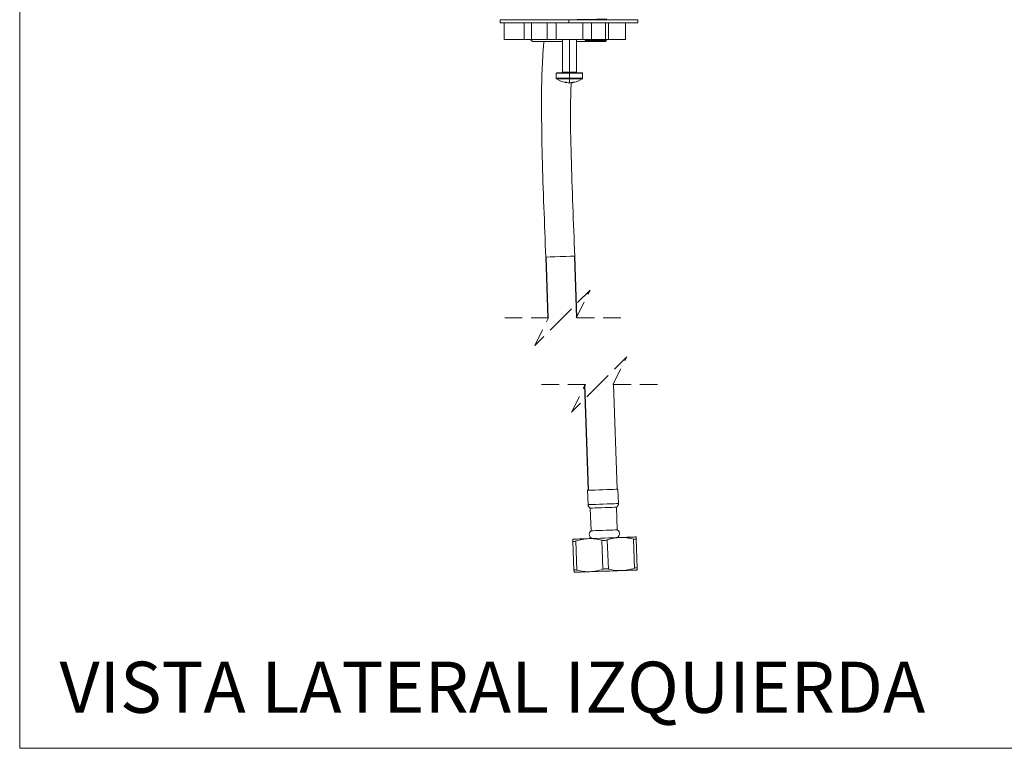
# Model space of a CAD drawing. Units: millimetres. Extents: x 0 to 297, y 0 to 210.
# Drawn here: x 0 to 71, y 0 to 53 of the extents above; entities that cross this region are included whole.
import ezdxf

# ---------------------------------------------------------------- set-up
doc = ezdxf.new("R2010")
doc.units = ezdxf.units.MM
doc.linetypes.add('HIDDEN', pattern=[1.905, 1.27, -0.635])
doc.layers.add('LÍNEAS_GUÍA', color=7, linetype='Continuous')
doc.styles.add('SLDTEXTSTYLE1', font='TXT', dxfattribs={"width": 0.605})

msp = doc.modelspace()

# ---------------------------------------------------------------- linework, layer by layer
at = {"color": 7, "linetype": 'Continuous', "lineweight": 18}
for p, q in [((34.809, 52.756), (34.809, 52.526)), ((34.809, 52.756), (39.809, 52.756)), ((34.809, 52.526), (39.809, 52.526)), ((35.109, 52.526), (35.109, 51.326)), ((36.566, 51.326), (36.566, 52.526)), ((37.101, 51.326), (37.101, 52.526)), ((38.228, 51.326), (38.228, 52.526)), ((38.868, 51.326), (38.868, 52.526)), ((39.809, 52.526), (39.809, 52.756)), ((39.809, 52.756), (44.809, 52.756)), ((39.809, 52.526), (44.809, 52.526)), ((40.817, 51.326), (40.817, 52.526)), ((41.444, 51.326), (41.444, 52.526)), ((42.452, 51.326), (42.452, 52.526)), ((42.508, 52.758), (42.513, 52.756)), ((42.679, 51.326), (42.679, 52.526)), ((43.909, 51.326), (43.909, 52.526)), ((44.809, 52.526), (44.809, 52.756)), ((35.109, 51.326), (36.566, 51.326)), ((37.101, 51.326), (36.566, 51.326)), ((37.038, 51.326), (37.005, 51.308)), ((37.033, 51.318), (37.164, 51.187)), ((37.101, 51.326), (38.228, 51.326)), ((37.164, 51.187), (39.341, 51.187)), ((38.868, 51.326), (38.228, 51.326)), ((38.868, 51.326), (40.817, 51.326)), ((39.341, 51.326), (39.341, 48.966)), ((39.841, 51.326), (39.841, 48.966)), ((40.341, 48.966), (40.341, 51.326)), ((40.341, 51.187), (42.454, 51.187)), ((41.444, 51.326), (40.817, 51.326)), ((41.444, 51.326), (42.452, 51.326)), ((42.679, 51.326), (42.452, 51.326)), ((42.454, 51.187), (42.506, 51.239)), ((42.519, 51.296), (42.571, 51.326)), ((42.679, 51.326), (43.909, 51.326)), ((38.891, 48.886), (38.891, 48.519)), ((39.841, 48.886), (38.891, 48.886)), ((39.841, 48.926), (38.931, 48.926)), ((39.841, 48.966), (39.341, 48.966)), ((39.841, 48.966), (40.341, 48.966)), ((40.751, 48.926), (39.841, 48.926)), ((39.841, 48.886), (39.841, 48.519)), ((40.791, 48.886), (39.841, 48.886)), ((40.791, 48.519), (40.791, 48.886)), ((39.482, 48.243), (39.617, 48.243)), ((39.616, 48.204), (39.482, 48.243)), ((39.645, 48.198), (39.616, 48.204)), ((39.617, 48.243), (39.76, 48.204)), ((39.76, 48.204), (39.841, 48.198)), ((39.841, 48.519), (40.791, 48.519)), ((39.841, 48.487), (40.774, 48.487)), ((39.841, 48.198), (39.922, 48.204)), ((39.922, 48.204), (40.065, 48.243)), ((39.972, 48.198), (40.04, 48.208)), ((40.002, 48.204), (39.973, 48.198)), ((40.066, 48.204), (40.037, 48.198)), ((40.065, 48.243), (40.2, 48.243)), ((40.2, 48.243), (40.066, 48.204)), ((38.128, 35.573), (38.168, 35.574)), ((38.282, 31.177), (38.128, 35.573)), ((38.148, 35.574), (38.301, 31.177)), ((40.187, 35.645), (40.227, 35.646)), ((40.363, 31.177), (40.207, 35.646)), ((40.383, 31.177), (40.227, 35.646)), ((41.21, 18.687), (40.942, 26.351)), ((40.962, 26.351), (41.229, 18.687)), ((43.289, 18.759), (43.024, 26.351)), ((43.308, 18.76), (43.043, 26.351)), ((41.16, 18.685), (41.196, 17.645)), ((43.358, 18.762), (43.395, 17.722)), ((41.355, 17.391), (41.412, 15.752)), ((43.254, 17.457), (43.311, 15.818)), ((40.171, 12.889), (40.098, 15.003)), ((40.371, 12.896), (40.298, 15.01)), ((41.442, 15.177), (41.237, 15.185)), ((42.26, 12.962), (42.186, 15.076)), ((42.66, 12.976), (42.586, 15.09)), ((44.549, 13.042), (44.475, 15.156)), ((44.749, 13.049), (44.675, 15.163))]:
    msp.add_line(p, q, dxfattribs=at)
at = {"color": 7, "linetype": 'HIDDEN', "lineweight": 18}
for p, q in [((41.332, 33.177), (39.332, 31.177)), ((40.332, 31.177), (41.332, 33.177)), ((38.332, 31.177), (35.107, 31.177)), ((39.332, 31.177), (37.332, 29.177)), ((37.332, 29.177), (38.332, 31.177)), ((43.558, 31.177), (40.332, 31.177)), ((43.993, 28.351), (41.993, 26.351)), ((42.993, 26.351), (43.993, 28.351)), ((40.993, 26.351), (37.767, 26.351)), ((41.993, 26.351), (39.993, 24.351)), ((39.993, 24.351), (40.993, 26.351)), ((46.218, 26.351), (42.993, 26.351))]:
    msp.add_line(p, q, dxfattribs=at)
at = {"color": 7, "linetype": 'Continuous', "lineweight": 18, "flags": 128}
for points in [[(39.841, 48.487), (39.841, 48.493), (39.841, 48.501), (39.841, 48.51), (39.841, 48.519)], [(39.841, 48.487), (39.841, 48.296), (39.841, 48.198)], [(38.168, 35.574), (38.211, 35.576), (38.438, 35.584), (38.775, 35.596), (39.177, 35.61), (39.58, 35.624), (39.917, 35.636), (40.144, 35.643), (40.187, 35.645)], [(41.16, 18.685), (41.197, 18.686), (41.307, 18.69), (41.482, 18.696), (41.709, 18.704), (41.975, 18.713), (42.259, 18.723), (42.544, 18.733), (42.809, 18.742), (43.036, 18.75), (43.211, 18.756), (43.321, 18.76), (43.358, 18.762)], [(41.196, 17.645), (41.234, 17.647), (41.343, 17.65), (41.518, 17.656), (41.746, 17.664), (42.011, 17.674), (42.295, 17.684), (42.58, 17.694), (42.845, 17.703), (43.073, 17.711), (43.247, 17.717), (43.357, 17.721), (43.395, 17.722)], [(41.355, 17.391), (41.394, 17.392), (41.506, 17.396), (41.683, 17.402), (41.91, 17.41), (42.169, 17.419), (42.44, 17.429), (42.699, 17.438), (42.926, 17.446), (43.103, 17.452), (43.215, 17.456), (43.254, 17.457)], [(41.412, 15.752), (41.451, 15.753), (41.563, 15.757), (41.74, 15.763), (41.967, 15.771), (42.227, 15.78), (42.497, 15.789), (42.756, 15.799), (42.983, 15.806), (43.16, 15.813), (43.273, 15.817), (43.311, 15.818)], [(41.237, 15.185), (40.988, 15.177), (40.763, 15.169), (40.566, 15.162), (40.399, 15.156), (40.267, 15.151), (40.171, 15.148), (40.112, 15.146), (40.093, 15.145)], [(40.098, 15.003), (40.094, 15.109), (40.093, 15.145)], [(43.526, 15.265), (43.257, 15.256), (42.974, 15.246), (42.68, 15.236), (42.381, 15.225), (42.083, 15.215), (41.789, 15.205), (41.505, 15.195), (41.237, 15.185)], [(44.67, 15.305), (44.65, 15.305), (44.592, 15.302), (44.496, 15.299), (44.363, 15.294), (44.197, 15.289), (44, 15.282), (43.774, 15.274), (43.526, 15.265)], [(44.67, 15.305), (44.671, 15.268), (44.675, 15.163)], [(43.609, 12.867), (43.341, 12.857), (43.057, 12.847), (42.764, 12.837), (42.465, 12.827), (42.166, 12.816), (41.873, 12.806), (41.589, 12.796), (41.321, 12.787)], [(44.754, 12.907), (44.734, 12.906), (44.676, 12.904), (44.579, 12.901), (44.447, 12.896), (44.281, 12.89), (44.083, 12.883), (43.858, 12.875), (43.609, 12.867)], [(41.321, 12.787), (41.072, 12.778), (40.847, 12.77), (40.649, 12.763), (40.483, 12.758), (40.351, 12.753), (40.254, 12.75), (40.196, 12.748), (40.176, 12.747)]]:
    msp.add_lwpolyline(points, dxfattribs=at)
at = {"color": 7, "linetype": 'Continuous', "lineweight": 18}
for centre, radius, start, end in [((38.931, 48.886), 0.04, 89.99872, 180.00128), ((39.301, 48.966), 0.04, 269.99797, 0.0031), ((40.381, 48.966), 0.04, 179.99872, 270.00128), ((40.751, 48.886), 0.04, 359.99872, 90.00075), ((38.931, 48.519), 0.04, 180.00211, 234.31379), ((39.841, 49.786), 1.6, 234.31467, 262.97094), ((39.841, 49.786), 1.6, 277.00846, 305.65959), ((40.751, 48.519), 0.04, 305.68621, 359.99789), ((41.496, 17.656), 0.3, 182.00066, 241.99889), ((43.095, 17.712), 0.3, 302.00119, 1.99865), ((41.571, 15.497), 0.3, 121.99971, 272.00051), ((43.17, 15.553), 0.3, 272.00002, 61.9999)]:
    msp.add_arc(centre, radius, start, end, dxfattribs=at)
for points, knots in [([(42.513, 52.82), (42.514, 52.82), (42.541, 52.81), (42.354, 52.814), (42.259, 52.799), (41.958, 52.796), (41.633, 52.787), (41.22, 52.78), (40.762, 52.772), (40.267, 52.765), (39.908, 52.759), (39.715, 52.756), (39.695, 52.756)], [0, 0, 0, 0, 0.00119, 0.02939, 0.091493, 0.185439, 0.30763, 0.453768, 0.618353, 0.795486, 0.978603, 1, 1, 1, 1]), ([(42.52, 52.758), (42.515, 52.762), (42.505, 52.77), (42.5, 52.789), (42.505, 52.809), (42.515, 52.817), (42.52, 52.821)], [0, 0, 0, 0, 0.248284, 0.499861, 0.751508, 1, 1, 1, 1]), ([(37.036, 51.321), (37.032, 51.321), (37.027, 51.321), (37.031, 51.322), (37.032, 51.322)], [0, 0, 0, 0, 0.706469, 1, 1, 1, 1]), ([(38.128, 35.573), (38.082, 36.78), (37.99, 39.198), (37.853, 42.829), (37.808, 46.469), (37.83, 49.26), (37.957, 50.83), (37.986, 51.187)], [0, 0, 0, 0, 0.231995, 0.464634, 0.697692, 0.931155, 1, 1, 1, 1]), ([(41.078, 51.253), (41.047, 51.253), (41.013, 51.252), (40.979, 51.248), (40.975, 51.247), (40.974, 51.246), (40.974, 51.246), (40.974, 51.246), (40.974, 51.246), (40.974, 51.246), (40.974, 51.246), (40.974, 51.246), (40.975, 51.245), (40.976, 51.245), (40.979, 51.245), (40.985, 51.244), (40.998, 51.243), (41.062, 51.24), (41.162, 51.239), (41.372, 51.236), (41.627, 51.235), (41.937, 51.235), (42.199, 51.237), (42.386, 51.236), (42.479, 51.241), (42.503, 51.243)], [0, 0, 0, 0, 0.057316, 0.061739, 0.06323, 0.063536, 0.063607, 0.063671, 0.063726, 0.063773, 0.063867, 0.063971, 0.06451, 0.065156, 0.066435, 0.069248, 0.076909, 0.089884, 0.187007, 0.261216, 0.47463, 0.656214, 0.829035, 0.955682, 1, 1, 1, 1]), ([(42.439, 51.326), (42.42, 51.324), (42.324, 51.314), (42.126, 51.302), (41.826, 51.285), (41.469, 51.269), (41.213, 51.259), (41.078, 51.253)], [0, 0, 0, 0, 0.041332, 0.213959, 0.436345, 0.701198, 1, 1, 1, 1]), ([(42.511, 51.296), (42.508, 51.295), (42.481, 51.281), (42.395, 51.292), (42.248, 51.275), (42.031, 51.274), (41.758, 51.266), (41.434, 51.26), (41.201, 51.256), (41.078, 51.254)], [0, 0, 0, 0, 0.005318, 0.063799, 0.170059, 0.321237, 0.513529, 0.741725, 1, 1, 1, 1]), ([(42.52, 51.234), (42.515, 51.238), (42.505, 51.246), (42.5, 51.265), (42.505, 51.285), (42.515, 51.293), (42.52, 51.297)], [0, 0, 0, 0, 0.2484, 0.500037, 0.751618, 1, 1, 1, 1]), ([(39.841, 48.926), (39.841, 48.925), (39.841, 48.921), (39.841, 48.913), (39.841, 48.901), (39.841, 48.891), (39.841, 48.886)], [0, 0, 0, 0, 0.076106, 0.292877, 0.617307, 1, 1, 1, 1]), ([(38.891, 48.519), (38.891, 48.519), (38.867, 48.519), (39.073, 48.519), (39.166, 48.519), (39.509, 48.519), (39.724, 48.519), (39.841, 48.519)], [0, 0, 0, 0, 0.000014, 0.076156, 0.292934, 0.617345, 1, 1, 1, 1]), ([(38.908, 48.487), (38.908, 48.487), (38.884, 48.487), (39.086, 48.487), (39.178, 48.487), (39.514, 48.487), (39.726, 48.487), (39.841, 48.487)], [0, 0, 0, 0, 0.000964, 0.077033, 0.293605, 0.617708, 1, 1, 1, 1]), ([(40.227, 35.646), (40.18, 36.856), (40.087, 39.268), (39.961, 42.873), (39.893, 45.857), (39.944, 47.637), (39.961, 48.223)], [0, 0, 0, 0, 0.28864, 0.575437, 0.86008, 1, 1, 1, 1]), ([(40.098, 15.003), (40.102, 14.996), (40.113, 14.976), (40.162, 14.979), (40.222, 14.987), (40.27, 15.002), (40.298, 15.01)], [0, 0, 0, 0, 0.113589, 0.303214, 0.600991, 1, 1, 1, 1]), ([(41.237, 15.185), (41.081, 15.173), (40.761, 15.148), (40.454, 15.057), (40.298, 15.01)], [0, 0, 0, 0, 0.489225, 1, 1, 1, 1]), ([(42.186, 15.076), (42.026, 15.112), (41.714, 15.182), (41.393, 15.184), (41.237, 15.185)], [0, 0, 0, 0, 0.511711, 1, 1, 1, 1]), ([(42.186, 15.076), (42.219, 15.07), (42.285, 15.056), (42.388, 15.055), (42.489, 15.064), (42.554, 15.081), (42.586, 15.09)], [0, 0, 0, 0, 0.24614, 0.50169, 0.756315, 1, 1, 1, 1]), ([(43.526, 15.265), (43.369, 15.253), (43.05, 15.228), (42.743, 15.137), (42.586, 15.09)], [0, 0, 0, 0, 0.489225, 1, 1, 1, 1]), ([(44.475, 15.156), (44.315, 15.192), (44.002, 15.261), (43.682, 15.264), (43.526, 15.265)], [0, 0, 0, 0, 0.511711, 1, 1, 1, 1]), ([(44.475, 15.156), (44.503, 15.149), (44.552, 15.138), (44.613, 15.134), (44.662, 15.135), (44.671, 15.155), (44.675, 15.163)], [0, 0, 0, 0, 0.402375, 0.69989, 0.887662, 1, 1, 1, 1]), ([(40.371, 12.896), (40.343, 12.903), (40.294, 12.914), (40.234, 12.918), (40.185, 12.918), (40.175, 12.897), (40.171, 12.889)], [0, 0, 0, 0, 0.399013, 0.696789, 0.886416, 1, 1, 1, 1]), ([(40.171, 12.889), (40.173, 12.854), (40.174, 12.806), (40.176, 12.759), (40.176, 12.747)], [0, 0, 0, 0, 0.743345, 1, 1, 1, 1]), ([(40.171, 12.889), (40.173, 12.854), (40.174, 12.806), (40.176, 12.759), (40.176, 12.747)], [0, 0, 0, 0, 0.743345, 1, 1, 1, 1]), ([(41.321, 12.787), (41.164, 12.788), (40.844, 12.791), (40.531, 12.86), (40.371, 12.896)], [0, 0, 0, 0, 0.4892203, 1, 1, 1, 1]), ([(42.26, 12.962), (42.103, 12.915), (41.796, 12.824), (41.477, 12.799), (41.321, 12.787)], [0, 0, 0, 0, 0.511704, 1, 1, 1, 1]), ([(42.66, 12.976), (42.628, 12.982), (42.562, 12.996), (42.46, 12.997), (42.358, 12.989), (42.292, 12.971), (42.26, 12.962)], [0, 0, 0, 0, 0.243686, 0.498311, 0.75386, 1, 1, 1, 1]), ([(43.609, 12.867), (43.453, 12.868), (43.132, 12.871), (42.82, 12.94), (42.66, 12.976)], [0, 0, 0, 0, 0.4892316, 1, 1, 1, 1]), ([(44.549, 13.042), (44.392, 12.995), (44.085, 12.904), (43.765, 12.879), (43.609, 12.867)], [0, 0, 0, 0, 0.511717, 1, 1, 1, 1]), ([(44.27, 12.97), (44.205, 12.951), (43.99, 12.891), (43.766, 12.877), (43.609, 12.867)], [0, 0, 0, 0, 0.301987, 1, 1, 1, 1]), ([(44.749, 13.049), (44.745, 13.056), (44.733, 13.076), (44.685, 13.073), (44.625, 13.065), (44.577, 13.051), (44.549, 13.042)], [0, 0, 0, 0, 0.112362, 0.300128, 0.597633, 1, 1, 1, 1]), ([(44.754, 12.907), (44.753, 12.919), (44.752, 12.966), (44.75, 13.014), (44.749, 13.049)], [0, 0, 0, 0, 0.261047, 1, 1, 1, 1])]:
    msp.add_open_spline(points, degree=3, knots=knots, dxfattribs=at)
at = {"layer": 'LÍNEAS_GUÍA', "color": 7, "lineweight": 18}
for p, q in [((0, 210), (0, 0)), ((0, 0), (297, 0))]:
    msp.add_line(p, q, dxfattribs=at)

# ---------------------------------------------------------------- texts
at = {"color": 7, "linetype": 'Continuous', "lineweight": 0, "insert": (2.888, 6.273), "char_height": 3.70417, "attachment_point": 1, "style": 'SLDTEXTSTYLE1'}
msp.add_mtext('VISTA LATERAL IZQUIERDA', dxfattribs=at)

doc.saveas('drawing.dxf')
